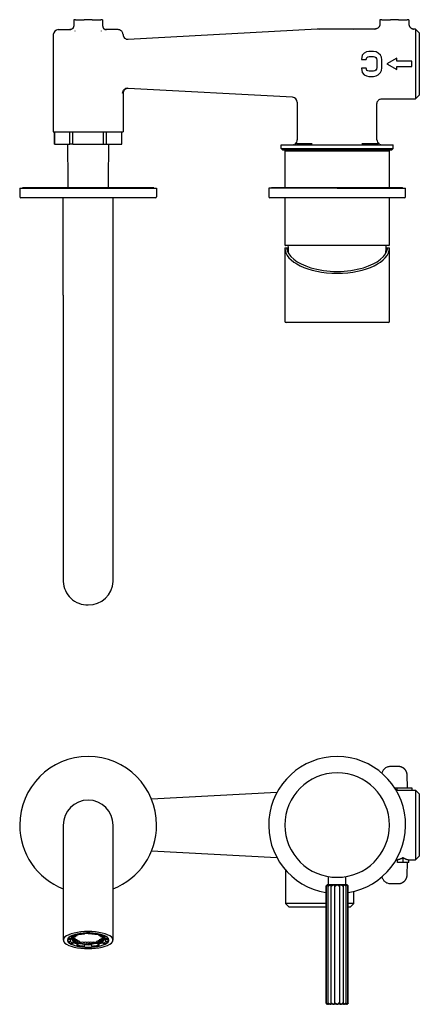
# Model space of a CAD drawing. Units: millimetres. Extents: x 569 to 1292, y 389 to 785.
# Drawn here: x 846 to 1006, y 389 to 785 of the extents above; entities that cross this region are included whole.
import ezdxf

# ---------------------------------------------------------------- set-up
doc = ezdxf.new("R2010")
doc.units = ezdxf.units.MM
doc.linetypes.add('SLD-Solid', pattern=[0])

msp = doc.modelspace()

# ---------------------------------------------------------------- linework, layer by layer
at = {"color": 7, "linetype": 'SLD-Solid', "lineweight": 25}
for p, q in [((867.35, 784.54), (867.35, 782.04)), ((868.05, 784.54), (867.35, 784.54)), ((868.05, 784.54), (871.55, 784.54)), ((874.79, 784.54), (871.55, 784.54)), ((874.79, 784.54), (878.29, 784.54)), ((878.99, 784.54), (878.29, 784.54)), ((878.99, 784.54), (878.99, 782.04)), ((990.35, 784.54), (990.35, 782.79)), ((991.05, 784.54), (990.35, 784.54)), ((991.05, 784.54), (994.55, 784.54)), ((997.79, 784.54), (994.55, 784.54)), ((997.79, 784.54), (1001.29, 784.54)), ((1001.99, 784.54), (1001.29, 784.54)), ((1001.99, 784.54), (1001.99, 782.79)), ((861.17, 780.54), (866.19, 780.54)), ((867.83, 780.06), (867.83, 779.9)), ((878.51, 779.9), (878.5, 780.06)), ((879.95, 780.55), (880.15, 780.54)), ((885.11, 780.54), (880.15, 780.54)), ((885.53, 780.51), (885.46, 780.51)), ((885.66, 780.46), (885.53, 780.51)), ((886.25, 780.22), (886.04, 780.3)), ((965.17, 780.74), (889.27, 776.65)), ((965.9, 780.77), (965.17, 780.74)), ((967.17, 780.79), (966.44, 780.79)), ((979.17, 780.79), (967.17, 780.79)), ((988.35, 780.79), (979.17, 780.79)), ((988.39, 780.69), (988.35, 780.79)), ((988.35, 780.79), (988.39, 780.69)), ((988.77, 780.84), (988.39, 780.75)), ((988.79, 780.84), (988.39, 780.75)), ((1003.95, 780.75), (1003.54, 780.84)), ((1003.95, 780.69), (1003.99, 780.79)), ((1003.99, 780.79), (1003.95, 780.69)), ((1004.67, 780.79), (1003.99, 780.79)), ((1006.17, 779.29), (1004.67, 780.79)), ((1004.67, 780.79), (1004.67, 766.79)), ((1006.17, 779.29), (1006.17, 766.79)), ((859.17, 778.54), (859.17, 739.54)), ((887.17, 778.6), (887.16, 778.7)), ((887.17, 778.6), (887.16, 778.59)), ((887.16, 778.59), (887.16, 778.59)), ((984.08, 771.15), (983.25, 770.3)), ((984.92, 771.58), (984.08, 771.15)), ((985.96, 771.79), (984.92, 771.58)), ((987.83, 771.79), (985.96, 771.79)), ((988.88, 771.58), (987.83, 771.79)), ((989.71, 771.15), (988.88, 771.58)), ((990.54, 770.3), (989.71, 771.15)), ((983.25, 770.3), (982.9, 768.49)), ((982.9, 768.49), (984.84, 768.49)), ((984.84, 768.49), (985.13, 769.4)), ((985.13, 769.4), (985.44, 769.61)), ((985.44, 769.61), (986.05, 769.76)), ((986.05, 769.76), (987.74, 769.76)), ((987.74, 769.76), (988.35, 769.61)), ((988.35, 769.61), (988.75, 769.34)), ((988.75, 769.34), (989.01, 768.93)), ((989.01, 768.93), (989.17, 768.29)), ((989.17, 768.29), (989.17, 765.28)), ((990.96, 769.45), (990.54, 770.3)), ((991.17, 768.38), (990.96, 769.45)), ((991.17, 765.19), (991.17, 768.38)), ((997.17, 769.1), (993.17, 766.79)), ((997.17, 767.82), (997.17, 769.1)), ((1003.17, 767.82), (997.17, 767.82)), ((1003.17, 765.76), (1003.17, 767.82)), ((982.9, 765.09), (983.25, 763.28)), ((984.84, 765.09), (982.9, 765.09)), ((983.25, 763.28), (984.08, 762.43)), ((985.13, 764.18), (984.84, 765.09)), ((985.44, 763.97), (985.13, 764.18)), ((986.05, 763.82), (985.44, 763.97)), ((987.74, 763.82), (986.05, 763.82)), ((988.35, 763.97), (987.74, 763.82)), ((988.75, 764.24), (988.35, 763.97)), ((989.01, 764.64), (988.75, 764.24)), ((989.17, 765.28), (989.01, 764.64)), ((989.71, 762.43), (990.54, 763.28)), ((990.54, 763.28), (990.96, 764.13)), ((990.96, 764.13), (991.17, 765.19)), ((993.17, 766.79), (997.17, 764.48)), ((997.17, 765.76), (1003.17, 765.76)), ((997.17, 764.48), (997.17, 765.76)), ((1004.67, 766.79), (1004.67, 752.79)), ((1006.17, 766.79), (1006.17, 754.29)), ((984.08, 762.43), (984.92, 762)), ((984.92, 762), (985.96, 761.79)), ((985.96, 761.79), (987.83, 761.79)), ((987.83, 761.79), (988.88, 762)), ((988.88, 762), (989.71, 762.43)), ((955.27, 753.37), (889.27, 756.92)), ((887.17, 754.93), (887.17, 739.54)), ((957.17, 751.38), (957.17, 736.29)), ((991.16, 752.79), (1004.67, 752.79)), ((1004.67, 752.79), (1006.17, 754.29)), ((989.17, 736.29), (989.17, 750.79)), ((859.17, 739.54), (887.17, 739.54)), ((859.67, 739.54), (859.67, 734.54)), ((859.68, 734.54), (859.68, 739.54)), ((865.87, 734.54), (865.87, 739.54)), ((866.98, 734.54), (866.98, 739.54)), ((879.35, 734.54), (879.35, 739.54)), ((880.47, 734.54), (880.47, 739.54)), ((886.65, 734.54), (886.65, 739.54)), ((886.67, 734.54), (886.67, 739.54)), ((859.68, 734.54), (859.67, 734.54)), ((859.68, 734.54), (865.87, 734.54)), ((864.9, 734.54), (864.95, 720.04)), ((866.98, 734.54), (865.87, 734.54)), ((866.98, 734.54), (879.35, 734.54)), ((879.35, 734.54), (880.47, 734.54)), ((880.47, 734.54), (886.65, 734.54)), ((881.38, 720.04), (881.43, 734.54)), ((886.65, 734.54), (886.67, 734.54)), ((950.67, 732.79), (950.67, 734.29)), ((950.67, 734.29), (995.67, 734.29)), ((950.67, 732.79), (995.67, 732.79)), ((950.67, 732.79), (951.17, 732.29)), ((951.17, 732.29), (995.17, 732.29)), ((952.67, 732.29), (952.17, 731.79)), ((952.17, 731.79), (952.17, 717.04)), ((973.17, 731.79), (952.17, 731.79)), ((956.78, 734.79), (961.17, 734.79)), ((961.17, 734.79), (963.2, 734.79)), ((994.17, 731.79), (973.17, 731.79)), ((983.13, 734.79), (985.17, 734.79)), ((985.17, 734.79), (989.55, 734.79)), ((994.17, 731.79), (993.67, 732.29)), ((994.17, 717.04), (994.17, 731.79)), ((995.67, 732.79), (995.17, 732.29)), ((995.67, 732.79), (995.67, 734.29)), ((864.95, 720.04), (864.95, 717.04)), ((881.38, 717.04), (881.38, 720.04)), ((845.67, 716.94), (845.67, 713.44)), ((845.67, 716.94), (900.67, 716.94)), ((873.17, 717.04), (846.9, 717.04)), ((899.44, 717.04), (873.17, 717.04)), ((900.67, 716.94), (900.67, 713.44)), ((945.67, 716.94), (945.67, 713.44)), ((973.17, 716.94), (945.67, 716.94)), ((973.17, 717.04), (946.9, 717.04)), ((999.44, 717.04), (973.17, 717.04)), ((973.17, 716.94), (1000.67, 716.94)), ((1000.67, 713.44), (1000.67, 716.94)), ((900.17, 712.94), (846.17, 712.94)), ((863.17, 673.94), (863.17, 712.94)), ((883.17, 673.94), (883.17, 712.94)), ((973.17, 712.94), (946.17, 712.94)), ((952.17, 712.94), (952.17, 694.09)), ((1000.17, 712.94), (973.17, 712.94)), ((994.17, 694.09), (994.17, 712.94)), ((952.17, 692.94), (952.17, 663.44)), ((952.17, 692.94), (952.87, 692.94)), ((973.17, 693.79), (952.47, 693.79)), ((952.87, 692.94), (953.43, 692.94)), ((993.87, 693.79), (973.17, 693.79)), ((992.9, 692.94), (993.47, 692.94)), ((993.47, 692.94), (994.17, 692.94)), ((994.17, 663.44), (994.17, 692.94)), ((863.17, 673.94), (863.17, 602.36)), ((883.17, 602.36), (883.17, 673.94)), ((973.17, 662.94), (952.67, 662.94)), ((993.67, 662.94), (973.17, 662.94)), ((863.17, 602.36), (863.17, 566.65)), ((883.17, 566.65), (883.17, 602.36)), ((863.17, 566.65), (863.17, 558.94)), ((883.17, 558.94), (883.17, 566.65)), ((997.79, 484.59), (994.55, 484.59)), ((1001.46, 476.09), (1001.29, 481.21)), ((996.22, 476.09), (997.17, 476.09)), ((996.89, 474.91), (997.17, 474.89)), ((997.17, 476.09), (997.17, 474.89)), ((997.17, 476.09), (1003.17, 476.09)), ((997.17, 475.05), (1003.17, 475.05)), ((1003.17, 476.09), (1003.17, 475.05)), ((1003.17, 475.09), (1004.67, 475.09)), ((1004.67, 475.09), (1004.67, 447.09)), ((1006.17, 473.59), (1004.67, 475.09)), ((948.97, 474.16), (898.64, 471.46)), ((1006.17, 473.59), (1006.17, 448.59)), ((863.17, 461.09), (863.17, 436.08)), ((883.17, 436.08), (883.17, 461.09)), ((898.64, 450.72), (948.97, 448.01)), ((996.84, 447.09), (997.36, 447.09)), ((997.36, 446.09), (997.36, 447.12)), ((999.67, 446.09), (999.67, 448.01)), ((1001.98, 446.09), (1001.98, 447.12)), ((1001.98, 447.09), (1004.67, 447.09)), ((1006.17, 448.59), (1004.67, 447.09)), ((952.42, 443.04), (952.42, 429.59)), ((999.67, 446.09), (997.36, 446.09)), ((1001.98, 446.09), (999.67, 446.09)), ((1001.29, 440.96), (1001.46, 446.09)), ((969.67, 437.09), (969.67, 440.38)), ((976.67, 437.09), (976.67, 440.38)), ((863.17, 436.08), (863.17, 414.89)), ((883.17, 414.89), (883.17, 436.08)), ((968.68, 436.59), (968.68, 389.58)), ((968.81, 436.6), (968.81, 389.58)), ((968.86, 436.59), (968.82, 436.59)), ((969.17, 437.09), (968.96, 436.88)), ((969.17, 437.09), (969.18, 437.09)), ((969.59, 437.09), (969.18, 437.09)), ((969.48, 436.64), (969.48, 389.53)), ((969.61, 436.59), (969.54, 436.59)), ((970.47, 437.09), (969.59, 437.09)), ((971.72, 437.09), (970.47, 437.09)), ((970.61, 436.72), (970.61, 389.45)), ((970.85, 436.59), (970.74, 436.59)), ((973.17, 437.09), (971.72, 437.09)), ((972.04, 436.79), (972.04, 389.38)), ((972.4, 436.59), (972.28, 436.59)), ((974.61, 437.09), (973.17, 437.09)), ((974.06, 436.59), (973.93, 436.59)), ((974.3, 389.38), (974.3, 436.79)), ((975.86, 437.09), (974.61, 437.09)), ((975.59, 436.59), (975.48, 436.59)), ((975.73, 389.45), (975.73, 436.72)), ((976.75, 437.09), (975.86, 437.09)), ((976.8, 436.59), (976.72, 436.59)), ((977.15, 437.09), (976.75, 437.09)), ((976.85, 389.53), (976.85, 436.64)), ((977.15, 437.09), (977.17, 437.09)), ((977.39, 436.87), (977.17, 437.09)), ((977.51, 436.59), (977.48, 436.59)), ((977.52, 389.58), (977.52, 436.6)), ((977.65, 389.58), (977.65, 436.59)), ((994.55, 437.59), (997.79, 437.59)), ((979.92, 429.59), (979.92, 434.43)), ((952.42, 429.59), (953.92, 428.09)), ((966.17, 429.59), (952.42, 429.59)), ((966.17, 428.09), (953.92, 428.09)), ((968.68, 429.59), (966.17, 429.59)), ((968.68, 428.09), (966.17, 428.09)), ((979.92, 429.59), (977.65, 429.59)), ((978.42, 428.09), (977.65, 428.09)), ((978.42, 428.09), (979.92, 429.59)), ((865.19, 415.46), (865.19, 415.73)), ((866.07, 415.4), (865.19, 415.46)), ((865.19, 415.25), (866.07, 415.31)), ((865.19, 414.31), (865.19, 415.25)), ((866.07, 415.31), (866.02, 415.4)), ((866.07, 414.37), (866.07, 415.31)), ((866.34, 416.41), (866.34, 416.53)), ((866.34, 416.41), (867.09, 416.24)), ((866.52, 415.87), (866.52, 415.45)), ((867.09, 416.24), (867.09, 416.85)), ((867.62, 415.6), (867.16, 415.69)), ((867.29, 415.66), (867.29, 415.34)), ((867.29, 415.34), (867.62, 415.4)), ((867.67, 415.37), (867.31, 415.3)), ((867.33, 416), (867.62, 416.05)), ((867.62, 416.25), (867.59, 416.26)), ((867.62, 416.05), (867.62, 416.25)), ((867.62, 415.4), (867.62, 415.6)), ((867.63, 416.29), (867.67, 416.28)), ((867.64, 415.37), (867.64, 414.98)), ((867.67, 416.28), (868.17, 416.38)), ((867.67, 416.28), (867.67, 416.31)), ((868.17, 415.27), (867.67, 415.37)), ((867.67, 414.98), (867.67, 415.37)), ((868.17, 416.58), (868.11, 416.59)), ((868.17, 416.62), (868.22, 416.61)), ((868.17, 416.38), (868.17, 416.58)), ((868.17, 415.08), (868.17, 415.27)), ((868.22, 416.61), (868.72, 416.7)), ((868.22, 416.61), (868.22, 416.64)), ((868.72, 417.22), (868.72, 417.3)), ((869.21, 416.96), (868.72, 417.22)), ((868.72, 416.7), (868.72, 416.85)), ((871.48, 417.61), (871.48, 417.68)), ((871.48, 417.61), (871.67, 417.31)), ((871.67, 417.31), (871.67, 417.7)), ((874.67, 417.31), (874.67, 417.7)), ((874.67, 417.31), (874.85, 417.61)), ((874.85, 417.61), (874.85, 417.68)), ((877.61, 417.22), (877.12, 416.96)), ((877.61, 417.22), (877.61, 417.3)), ((877.62, 416.85), (877.62, 416.7)), ((877.62, 416.7), (878.12, 416.61)), ((878.12, 416.61), (878.12, 416.64)), ((878.12, 416.61), (878.17, 416.62)), ((878.22, 416.59), (878.17, 416.58)), ((878.17, 416.58), (878.17, 416.38)), ((878.17, 416.38), (878.67, 416.28)), ((878.67, 415.37), (878.17, 415.27)), ((878.17, 415.27), (878.17, 415.08)), ((878.67, 416.28), (878.67, 416.31)), ((878.67, 416.28), (878.7, 416.29)), ((879.02, 415.3), (878.67, 415.37)), ((878.67, 414.98), (878.67, 415.37)), ((878.69, 414.98), (878.69, 415.37)), ((878.74, 416.26), (878.72, 416.25)), ((878.72, 416.25), (878.72, 416.05)), ((878.72, 416.05), (879, 416)), ((879.18, 415.69), (878.72, 415.6)), ((878.72, 415.6), (878.72, 415.4)), ((878.72, 415.4), (879.05, 415.34)), ((879.05, 415.34), (879.05, 415.66)), ((879.24, 416.24), (879.24, 416.85)), ((879.24, 416.24), (880, 416.41)), ((879.82, 415.45), (879.82, 415.87)), ((880, 416.41), (880, 416.53)), ((881.14, 415.46), (880.26, 415.4)), ((880.31, 415.4), (880.26, 415.31)), ((880.26, 414.37), (880.26, 415.31)), ((880.26, 415.31), (881.14, 415.25)), ((881.14, 415.46), (881.14, 415.73)), ((881.14, 414.31), (881.14, 415.25)), ((865.19, 414.31), (866.07, 414.37)), ((867.09, 413.53), (866.34, 413.37)), ((867.09, 413.53), (867.09, 414.47)), ((867.64, 414.98), (867.67, 414.98)), ((867.67, 414.98), (868.17, 415.08)), ((868.22, 415.05), (867.72, 414.95)), ((867.72, 414.95), (867.72, 414.93)), ((868.17, 415.04), (868.17, 414.66)), ((868.17, 414.66), (868.22, 414.65)), ((868.72, 414.95), (868.22, 415.05)), ((868.22, 414.65), (868.22, 415.05)), ((868.22, 414.65), (868.72, 414.75)), ((868.77, 414.72), (868.27, 414.62)), ((868.27, 414.62), (868.27, 414.61)), ((868.72, 414.75), (868.72, 414.95)), ((868.72, 413.49), (869.05, 413.66)), ((868.72, 412.55), (868.72, 413.49)), ((868.72, 412.55), (869.21, 412.81)), ((869.27, 414.62), (868.77, 414.72)), ((868.91, 414.69), (868.91, 414.35)), ((868.91, 414.35), (869.27, 414.42)), ((869.32, 414.39), (868.99, 414.33)), ((869.21, 412.81), (869.21, 413.62)), ((869.27, 414.42), (869.27, 414.62)), ((869.82, 414.3), (869.32, 414.39)), ((869.82, 414.1), (869.82, 414.3)), ((870.97, 414.07), (870.48, 413.97)), ((871.47, 413.97), (870.97, 414.07)), ((871.47, 413.84), (871.47, 413.97)), ((871.67, 412.46), (871.48, 412.16)), ((872.07, 414.07), (871.57, 413.97)), ((871.57, 413.97), (871.57, 413.83)), ((871.67, 412.46), (871.67, 413.23)), ((872.57, 413.97), (872.07, 414.07)), ((872.54, 413.97), (872.54, 413.77)), ((872.54, 413.77), (872.57, 413.77)), ((872.57, 413.77), (872.57, 413.97)), ((873.17, 414.07), (872.67, 413.97)), ((872.67, 413.97), (872.67, 413.77)), ((872.67, 413.77), (872.72, 413.76)), ((872.72, 413.76), (872.72, 413.98)), ((873.67, 413.97), (873.17, 414.07)), ((873.62, 413.98), (873.62, 413.76)), ((873.62, 413.76), (873.67, 413.77)), ((873.67, 413.77), (873.67, 413.97)), ((874.27, 414.07), (873.77, 413.97)), ((873.77, 413.97), (873.77, 413.77)), ((873.77, 413.77), (873.79, 413.77)), ((873.79, 413.77), (873.79, 413.97)), ((874.77, 413.97), (874.27, 414.07)), ((874.67, 412.46), (874.67, 413.23)), ((874.85, 412.16), (874.67, 412.46)), ((874.77, 413.83), (874.77, 413.97)), ((875.37, 414.07), (874.87, 413.97)), ((874.87, 413.97), (874.87, 413.84)), ((875.86, 413.97), (875.37, 414.07)), ((877.02, 414.39), (876.52, 414.3)), ((876.52, 414.3), (876.52, 414.1)), ((877.35, 414.33), (877.02, 414.39)), ((877.57, 414.72), (877.07, 414.62)), ((877.07, 414.62), (877.07, 414.42)), ((877.07, 414.42), (877.42, 414.35)), ((877.12, 412.81), (877.12, 413.62)), ((877.12, 412.81), (877.61, 412.55)), ((877.28, 413.66), (877.61, 413.49)), ((877.42, 414.35), (877.42, 414.69)), ((878.07, 414.62), (877.57, 414.72)), ((877.61, 412.55), (877.61, 413.49)), ((878.12, 415.05), (877.62, 414.95)), ((877.62, 414.95), (877.62, 414.75)), ((877.62, 414.75), (878.12, 414.65)), ((878.07, 414.61), (878.07, 414.62)), ((878.62, 414.95), (878.12, 415.05)), ((878.12, 414.65), (878.12, 415.05)), ((878.12, 414.65), (878.17, 414.66)), ((878.17, 415.08), (878.67, 414.98)), ((878.17, 414.66), (878.17, 415.04)), ((878.62, 414.93), (878.62, 414.95)), ((878.69, 414.98), (878.67, 414.98)), ((879.24, 413.53), (879.24, 414.47)), ((880, 413.37), (879.24, 413.53)), ((880.26, 414.37), (881.14, 414.31)), ((968.86, 389.59), (968.82, 389.59)), ((968.95, 389.31), (969.17, 389.09)), ((969.18, 389.09), (969.17, 389.09)), ((969.59, 389.09), (969.18, 389.09)), ((969.61, 389.59), (969.54, 389.59)), ((970.47, 389.09), (969.59, 389.09)), ((971.72, 389.09), (970.47, 389.09)), ((970.85, 389.59), (970.74, 389.59)), ((973.17, 389.09), (971.72, 389.09)), ((972.4, 389.59), (972.28, 389.59)), ((974.61, 389.09), (973.17, 389.09)), ((974.06, 389.59), (973.93, 389.59)), ((975.86, 389.09), (974.61, 389.09)), ((975.59, 389.59), (975.48, 389.59)), ((976.75, 389.09), (975.86, 389.09)), ((976.8, 389.59), (976.72, 389.59)), ((977.15, 389.09), (976.75, 389.09)), ((977.17, 389.09), (977.15, 389.09)), ((977.17, 389.09), (977.38, 389.3)), ((977.51, 389.59), (977.48, 389.59))]:
    msp.add_line(p, q, dxfattribs=at)
at = {"color": 7, "linetype": 'SLD-Solid', "lineweight": 25, "flags": 128}
for points in [[(966.39, 780.64), (966.34, 780.62), (966.34, 780.62)], [(873.17, 418.31), (871.68, 418.27), (870.22, 418.15), (868.83, 417.97), (867.53, 417.71), (866.37, 417.39), (865.35, 417.02), (864.51, 416.6), (863.86, 416.14), (863.42, 415.65), (863.2, 415.14), (863.2, 414.63), (863.42, 414.13), (863.86, 413.64), (864.51, 413.18), (865.35, 412.75), (866.37, 412.38), (867.53, 412.06), (868.83, 411.81), (870.22, 411.62), (871.68, 411.5), (873.17, 411.47)], [(873.17, 412.03), (874.51, 412.07), (875.81, 412.18), (877.05, 412.36), (878.18, 412.6), (879.19, 412.91), (880.04, 413.26), (880.71, 413.66), (881.19, 414.09), (881.46, 414.54), (881.51, 415), (881.35, 415.46), (880.97, 415.9), (880.4, 416.31), (879.64, 416.69), (878.7, 417.02), (877.63, 417.3), (876.44, 417.51), (875.17, 417.66), (873.84, 417.73), (872.5, 417.73), (871.17, 417.66), (869.89, 417.51), (868.7, 417.3), (867.63, 417.02), (866.7, 416.69), (865.94, 416.31), (865.36, 415.9), (864.99, 415.46), (864.82, 415), (864.88, 414.54), (865.15, 414.09), (865.62, 413.66), (866.3, 413.26), (867.15, 412.91), (868.15, 412.6), (869.29, 412.36), (870.52, 412.18), (871.83, 412.07), (873.17, 412.03)], [(866.22, 415.59), (866.35, 415.45), (866.53, 415.3)], [(866.74, 416.03), (866.55, 415.66), (866.55, 415.24), (866.77, 414.83), (867.21, 414.44), (867.86, 414.08), (868.69, 413.77), (869.67, 413.52), (870.76, 413.33), (871.95, 413.21), (873.17, 413.18)], [(869.15, 417), (869.09, 416.98), (868.34, 416.7), (867.75, 416.37), (867.35, 416.02), (867.14, 415.64), (867.14, 415.26), (867.35, 414.88), (867.75, 414.53), (868.34, 414.2), (869.09, 413.92), (869.98, 413.69), (870.98, 413.52), (872.06, 413.42), (873.17, 413.38)], [(873.17, 417.72), (871.95, 417.69), (871.67, 417.67)], [(873.17, 417.52), (872.06, 417.48), (871.67, 417.45)], [(873.17, 411.47), (874.66, 411.5), (876.11, 411.62), (877.51, 411.81), (878.8, 412.06), (879.97, 412.38), (880.99, 412.75), (881.83, 413.18), (882.48, 413.64), (882.92, 414.13), (883.14, 414.63), (883.14, 415.14), (882.92, 415.65), (882.48, 416.14), (881.83, 416.6), (880.99, 417.02), (879.97, 417.39), (878.8, 417.71), (877.51, 417.97), (876.11, 418.15), (874.66, 418.27), (873.17, 418.31)], [(873.17, 417.72), (874.39, 417.69), (874.67, 417.67)], [(873.17, 417.52), (874.28, 417.48), (874.67, 417.45)], [(877.18, 417), (877.24, 416.98), (878, 416.7), (878.58, 416.37), (878.99, 416.02), (879.19, 415.64), (879.19, 415.26), (878.99, 414.88), (878.58, 414.53), (878, 414.2), (877.24, 413.92), (876.35, 413.69), (875.35, 413.52), (874.28, 413.42), (873.17, 413.38)], [(879.59, 416.03), (879.79, 415.66), (879.79, 415.24), (879.56, 414.83), (879.12, 414.44), (878.47, 414.08), (877.65, 413.77), (876.67, 413.52), (875.57, 413.33), (874.39, 413.21), (873.17, 413.18)], [(880.12, 415.59), (879.98, 415.45), (879.8, 415.3)], [(867.36, 414.34), (867.31, 414.37), (867.09, 414.47)], [(879.24, 414.47), (879.03, 414.37), (878.97, 414.34)]]:
    msp.add_lwpolyline(points, dxfattribs=at)
at = {"color": 7, "linetype": 'SLD-Solid', "lineweight": 25}
for centre, radius, start, end in [((861.17, 778.54), 2, 90, 180), ((885.17, 778.54), 2, 49.1204, 90), ((966.44, 770.79), 10, 90, 93.0775), ((967.17, 778.79), 2, 90, 116.7701), ((979.17, 778.79), 2, 64.5718, 90), ((889.17, 778.65), 2, 181.6203, 273.0775), ((889.17, 754.93), 2, 86.9225, 180), ((955.17, 751.38), 2, 360, 86.9225), ((955.17, 736.29), 2, 307.9058, 0), ((991.17, 736.29), 2, 180, 232.0942), ((955.17, 736.29), 2, 270, 294.347), ((955.28, 735.79), 1.5, 270, 306.8699), ((956.78, 733.79), 1, 90, 126.8699), ((989.55, 733.79), 1, 53.1301, 90), ((991.05, 735.79), 1.5, 233.1301, 270), ((991.17, 736.29), 2, 245.653, 270), ((847.57, 716.44), 0.9, 138.1897, 146.251), ((898.77, 716.44), 0.9, 33.749, 41.8103), ((947.57, 716.44), 0.9, 138.1897, 146.251), ((998.77, 716.44), 0.9, 33.749, 41.8103), ((846.17, 713.44), 0.5, 180, 270), ((900.17, 713.44), 0.5, 270, 0), ((946.17, 713.44), 0.5, 180, 270), ((1000.17, 713.44), 0.5, 270, 0), ((952.47, 694.09), 0.3, 180, 270), ((974.69, 693.79), 21.27, 180, 188.4722), ((971.65, 693.79), 21.27, 351.5278, 0), ((993.87, 694.09), 0.3, 270, 0), ((952.67, 663.44), 0.5, 180, 270), ((993.67, 663.44), 0.5, 270, 0), ((872.83, 559.2), 9.67, 181.5718, 271.9898), ((873.45, 559.27), 9.73, 268.3623, 358.076), ((873.17, 461.09), 27.5, 0, 180), ((973.17, 461.09), 27.5, 90, 260.6092), ((973.17, 461.09), 27.5, 279.3908, 90), ((973.17, 461.09), 21, 90, 270), ((973.17, 461.09), 21, 270, 90), ((873.17, 461.09), 10, 90, 180), ((873.17, 461.09), 10, 0, 90), ((873.17, 461.09), 27.5, 180, 248.6763), ((873.17, 461.09), 27.5, 291.3237, 0), ((866.2, 415.89), 1.19, 195.8342, 212.3348), ((867.56, 413.77), 2.91, 114.7763, 144.3173), ((868.17, 413.89), 2.59, 114.7763, 144.3173), ((870.21, 411.88), 5.47, 104.7266, 124.7731), ((868.3, 416.06), 1.24, 215.4499, 217.4313), ((872.78, 398.48), 19.18, 93.8967, 102.2301), ((872.83, 400.29), 17.06, 93.8967, 102.2301), ((873.51, 400.29), 17.06, 77.7699, 86.1033), ((873.55, 398.48), 19.18, 77.7699, 86.1033), ((876.13, 411.88), 5.47, 55.2269, 75.2734), ((878.04, 416.06), 1.24, 322.5687, 324.5501), ((878.16, 413.89), 2.59, 35.6827, 65.2237), ((878.78, 413.77), 2.91, 35.6827, 65.2237), ((880.13, 415.89), 1.19, 327.6652, 344.1658), ((867.56, 416.01), 2.91, 215.6827, 245.2237), ((868.17, 415.88), 2.59, 215.6827, 245.2237), ((871.14, 424.76), 11.53, 249.4166, 257.8706), ((869.18, 416.99), 2.53, 232.6013, 234.6578), ((870.24, 418.79), 4.62, 243.3533, 244.7299), ((872.78, 431.3), 19.18, 257.7699, 266.1033), ((871.36, 421.59), 7.64, 251.3245, 251.9139), ((872.83, 429.48), 17.06, 257.7699, 266.1033), ((872.5, 425.96), 12.15, 257.2388, 260.4207), ((873.06, 429.74), 15.97, 264.2819, 264.6422), ((873.16, 436.52), 23.48, 266.3506, 270.0129), ((873.16, 431.26), 17.5, 267.9719, 268.5386), ((873.17, 436.52), 23.48, 269.9871, 273.6494), ((873.17, 431.26), 17.5, 271.4614, 272.0281), ((873.51, 429.48), 17.06, 273.8967, 282.2301), ((873.28, 429.74), 15.97, 275.3578, 275.7181), ((873.55, 431.3), 19.18, 273.8967, 282.2301), ((873.83, 425.96), 12.15, 279.5793, 282.7612), ((874.97, 421.59), 7.64, 288.0861, 288.6755), ((875.19, 424.76), 11.53, 282.1294, 290.5834), ((876.09, 418.79), 4.62, 295.2701, 296.6467), ((877.15, 416.99), 2.53, 305.3422, 307.3987), ((878.16, 415.88), 2.59, 294.7763, 324.3173), ((878.78, 416.01), 2.91, 294.7763, 324.3173)]:
    msp.add_arc(centre, radius, start, end, dxfattribs=at)
for centre, major_axis, ratio, start_param, end_param in [((973.17, 692.94), (21, 0), 0.487733, 3.141593, 4.712389), ((973.17, 693.42), (20.32, 0), 0.488314, 3.190385, 4.166859), ((973.17, 692.94), (21, 0), 0.487733, 4.712389, 6.283185), ((973.17, 693.42), (20.32, 0), 0.488314, 5.257918, 6.234393), ((973.17, 692.94), (19.5, 0), 0.487733, 4.140999, 4.712389), ((973.17, 692.94), (19.5, 0), 0.487733, 4.712389, 5.283779)]:
    msp.add_ellipse(centre, major_axis=major_axis, ratio=ratio, start_param=start_param, end_param=end_param, dxfattribs=at)
for points, knots in [([(867.35, 782.04), (867.35, 782), (867.34, 781.91), (867.33, 781.79), (867.3, 781.66), (867.26, 781.54), (867.21, 781.42), (867.15, 781.3), (867.08, 781.19), (867, 781.08), (866.91, 780.97), (866.8, 780.87), (866.66, 780.78), (866.5, 780.68), (866.31, 780.61), (866.09, 780.55), (865.93, 780.54), (865.85, 780.54)], [0, 0, 0, 0, 0.052865, 0.106407, 0.160626, 0.215522, 0.271096, 0.327349, 0.38428, 0.441891, 0.500181, 0.561324, 0.631336, 0.710213, 0.797953, 0.89455, 1, 1, 1, 1]), ([(878.99, 782.04), (878.99, 782), (878.99, 781.91), (879.01, 781.79), (879.03, 781.66), (879.07, 781.54), (879.12, 781.42), (879.18, 781.3), (879.25, 781.19), (879.33, 781.08), (879.43, 780.97), (879.54, 780.87), (879.67, 780.78), (879.83, 780.68), (880.03, 780.61), (880.25, 780.55), (880.41, 780.54), (880.49, 780.54)], [0, 0, 0, 0, 0.052865, 0.106407, 0.160626, 0.215522, 0.271096, 0.327349, 0.38428, 0.441891, 0.500181, 0.561324, 0.631336, 0.710213, 0.797953, 0.89455, 1, 1, 1, 1]), ([(887.16, 778.6), (887.15, 778.76), (887.12, 779.12), (886.86, 779.65), (886.45, 780.12), (886.08, 780.31), (885.9, 780.4)], [0, 0, 0, 0, 0.208348, 0.468055, 0.73616, 1, 1, 1, 1]), ([(990.35, 782.79), (990.35, 782.74), (990.34, 782.65), (990.33, 782.51), (990.3, 782.37), (990.27, 782.23), (990.22, 782.09), (990.17, 781.96), (990.1, 781.83), (990.03, 781.71), (989.95, 781.59), (989.86, 781.48), (989.71, 781.31), (989.47, 781.12), (989.18, 780.96), (988.93, 780.87), (988.73, 780.82), (988.53, 780.79), (988.4, 780.79), (988.35, 780.79)], [0, 0, 0, 0, 0.043988, 0.088626, 0.133806, 0.179416, 0.225332, 0.27143, 0.317578, 0.363646, 0.409504, 0.455026, 0.50009, 0.622084, 0.750407, 0.805492, 0.875377, 0.94904, 1, 1, 1, 1]), ([(1001.99, 782.79), (1001.99, 782.74), (1001.99, 782.65), (1002.01, 782.51), (1002.03, 782.37), (1002.07, 782.23), (1002.11, 782.09), (1002.17, 781.96), (1002.23, 781.83), (1002.3, 781.71), (1002.39, 781.59), (1002.48, 781.48), (1002.63, 781.31), (1002.87, 781.12), (1003.15, 780.96), (1003.4, 780.87), (1003.6, 780.82), (1003.81, 780.79), (1003.94, 780.79), (1003.99, 780.79)], [0, 0, 0, 0, 0.043988, 0.088626, 0.133806, 0.179416, 0.225332, 0.27143, 0.317578, 0.363646, 0.409504, 0.455026, 0.50009, 0.622088, 0.750407, 0.805493, 0.875377, 0.949041, 1, 1, 1, 1]), ([(887.02, 755.09), (887.04, 755.35), (887.09, 755.74), (887.35, 756.22), (887.62, 756.55), (887.96, 756.82), (888.45, 757.07), (888.85, 757.1), (889.11, 757.12)], [0, 0, 0, 0, 0.238224, 0.367338, 0.499508, 0.631751, 0.761073, 1, 1, 1, 1]), ([(887.17, 754.93), (887.15, 754.95), (887.14, 754.97), (887.04, 755.13), (887.01, 755.17)], [0, 0, 0, 0, 0.752819, 1, 1, 1, 1]), ([(989.17, 750.77), (989.19, 751.03), (989.23, 751.42), (989.48, 751.89), (989.74, 752.21), (990.07, 752.47), (990.54, 752.73), (990.93, 752.76), (991.18, 752.79)], [0, 0, 0, 0, 0.239259, 0.368248, 0.500032, 0.631812, 0.760788, 1, 1, 1, 1]), ([(989.16, 750.8), (989.16, 750.79), (989.17, 750.79), (989.17, 750.79), (989.17, 750.79)], [0, 0, 0, 0, 0.937679, 1, 1, 1, 1]), ([(994.55, 484.59), (994.1, 484.54), (993.41, 484.46), (992.59, 484.01), (991.93, 483.48), (991.45, 482.78), (991.19, 482.18), (991.15, 481.91), (991.15, 481.88)], [0, 0, 0, 0, 0.286507, 0.4366574, 0.590962, 0.826558, 0.9751519, 1, 1, 1, 1]), ([(1001.29, 481.21), (1001.28, 481.27), (1001.28, 481.4), (1001.25, 481.59), (1001.22, 481.77), (1001.18, 481.95), (1001.13, 482.12), (1001.07, 482.29), (1001.01, 482.46), (1000.94, 482.62), (1000.86, 482.77), (1000.77, 482.92), (1000.68, 483.06), (1000.58, 483.2), (1000.48, 483.33), (1000.37, 483.45), (1000.26, 483.56), (1000.15, 483.67), (1000.03, 483.78), (999.91, 483.87), (999.79, 483.96), (999.66, 484.04), (999.54, 484.12), (999.41, 484.19), (999.28, 484.25), (999.15, 484.31), (999.02, 484.36), (998.9, 484.41), (998.77, 484.45), (998.64, 484.48), (998.51, 484.51), (998.39, 484.54), (998.27, 484.55), (998.14, 484.57), (998.02, 484.58), (997.9, 484.59), (997.83, 484.59), (997.79, 484.59)], [0, 0, 0, 0, 0.035438, 0.070504, 0.105183, 0.139458, 0.173319, 0.206764, 0.239798, 0.272423, 0.304644, 0.336462, 0.367877, 0.398887, 0.429491, 0.459689, 0.489481, 0.518866, 0.547844, 0.576415, 0.604579, 0.632335, 0.659683, 0.686624, 0.713157, 0.739282, 0.765, 0.790314, 0.815227, 0.839741, 0.863857, 0.887574, 0.910887, 0.93379, 0.956279, 0.978351, 1, 1, 1, 1]), ([(999.67, 448.01), (999.6, 447.97), (999.46, 447.88), (999.26, 447.76), (999.05, 447.65), (998.85, 447.55), (998.64, 447.46), (998.43, 447.38), (998.22, 447.31), (998, 447.25), (997.79, 447.19), (997.57, 447.15), (997.43, 447.13), (997.36, 447.12)], [0, 0, 0, 0, 0.090638, 0.181178, 0.271672, 0.36217, 0.452723, 0.54338, 0.634194, 0.725213, 0.816488, 0.908067, 1, 1, 1, 1]), ([(999.67, 448.01), (999.73, 447.97), (999.87, 447.88), (1000.08, 447.75), (1000.31, 447.63), (1000.55, 447.52), (1000.81, 447.41), (1001.08, 447.32), (1001.37, 447.24), (1001.67, 447.17), (1001.87, 447.14), (1001.98, 447.12)], [0, 0, 0, 0, 0.088564, 0.182762, 0.282595, 0.388065, 0.499173, 0.61592, 0.738306, 0.866333, 1, 1, 1, 1]), ([(991.15, 440.34), (991.16, 440.27), (991.2, 439.95), (991.5, 439.29), (992.16, 438.42), (993.26, 437.72), (994.13, 437.63), (994.55, 437.59)], [0, 0, 0, 0, 0.0451, 0.202877, 0.452967, 0.733154, 1, 1, 1, 1]), ([(997.79, 437.59), (997.85, 437.59), (997.98, 437.59), (998.17, 437.61), (998.36, 437.63), (998.56, 437.67), (998.76, 437.72), (998.97, 437.79), (999.17, 437.87), (999.38, 437.97), (999.58, 438.08), (999.78, 438.2), (999.97, 438.35), (1000.16, 438.51), (1000.34, 438.69), (1000.51, 438.88), (1000.67, 439.09), (1000.81, 439.32), (1000.94, 439.56), (1001.05, 439.82), (1001.15, 440.09), (1001.22, 440.37), (1001.27, 440.66), (1001.28, 440.86), (1001.29, 440.96)], [0, 0, 0, 0, 0.034649, 0.070358, 0.107114, 0.144899, 0.1837, 0.223515, 0.264351, 0.306213, 0.349106, 0.39303, 0.437979, 0.483953, 0.530951, 0.57897, 0.628009, 0.678069, 0.729145, 0.781241, 0.834377, 0.888574, 0.943805, 1, 1, 1, 1]), ([(968.68, 436.59), (968.68, 436.59), (968.7, 436.61), (968.77, 436.69), (968.82, 436.74), (968.87, 436.79)], [0, 0, 0, 0, 0.5, 0.5, 1, 1, 1, 1]), ([(968.82, 436.59), (968.8, 436.59), (968.81, 436.61), (968.87, 436.69), (968.91, 436.74), (968.95, 436.79)], [0, 0, 0, 0, 0.5, 0.5, 1, 1, 1, 1]), ([(968.86, 436.59), (968.88, 436.59), (968.93, 436.61), (969.03, 436.69), (969.09, 436.74), (969.14, 436.79)], [0, 0, 0, 0, 0.5, 0.5, 1, 1, 1, 1]), ([(969.18, 437.09), (969.17, 437.09), (969.13, 437.04), (969.01, 436.93), (968.94, 436.86), (968.87, 436.79)], [0, 0, 0, 0, 0.5, 0.5, 1, 1, 1, 1]), ([(969.18, 437.09), (969.19, 437.09), (969.17, 437.04), (969.08, 436.93), (969.02, 436.86), (968.95, 436.79)], [0, 0, 0, 0, 0.5, 0.5, 1, 1, 1, 1]), ([(969.14, 436.79), (969.22, 436.86), (969.3, 436.93), (969.46, 437.04), (969.54, 437.09), (969.59, 437.09)], [0, 0, 0, 0, 0.5, 0.5, 1, 1, 1, 1]), ([(969.54, 436.59), (969.49, 436.59), (969.48, 436.61), (969.49, 436.69), (969.51, 436.74), (969.54, 436.79)], [0, 0, 0, 0, 0.5, 0.5, 1, 1, 1, 1]), ([(969.59, 437.09), (969.63, 437.09), (969.65, 437.04), (969.62, 436.93), (969.59, 436.86), (969.54, 436.79)], [0, 0, 0, 0, 0.5, 0.5, 1, 1, 1, 1]), ([(969.61, 436.59), (969.66, 436.59), (969.73, 436.61), (969.85, 436.69), (969.91, 436.74), (969.96, 436.79)], [0, 0, 0, 0, 0.5, 0.5, 1, 1, 1, 1]), ([(969.96, 436.79), (970.03, 436.86), (970.11, 436.93), (970.29, 437.04), (970.39, 437.09), (970.47, 437.09)], [0, 0, 0, 0, 0.5, 0.5, 1, 1, 1, 1]), ([(970.47, 437.09), (970.55, 437.09), (970.6, 437.04), (970.64, 436.93), (970.64, 436.86), (970.62, 436.79)], [0, 0, 0, 0, 0.5, 0.5, 1, 1, 1, 1]), ([(970.74, 436.59), (970.68, 436.59), (970.64, 436.61), (970.6, 436.69), (970.6, 436.74), (970.62, 436.79)], [0, 0, 0, 0, 0.5, 0.5, 1, 1, 1, 1]), ([(970.85, 436.59), (970.92, 436.59), (970.99, 436.61), (971.12, 436.69), (971.17, 436.74), (971.21, 436.79)], [0, 0, 0, 0, 0.5, 0.5, 1, 1, 1, 1]), ([(971.21, 436.79), (971.27, 436.86), (971.34, 436.93), (971.51, 437.04), (971.62, 437.09), (971.72, 437.09)], [0, 0, 0, 0, 0.5, 0.5, 1, 1, 1, 1]), ([(971.72, 437.09), (971.82, 437.09), (971.9, 437.04), (972.01, 436.93), (972.03, 436.86), (972.04, 436.79)], [0, 0, 0, 0, 0.5, 0.5, 1, 1, 1, 1]), ([(972.28, 436.59), (972.21, 436.59), (972.14, 436.61), (972.06, 436.69), (972.04, 436.74), (972.04, 436.79)], [0, 0, 0, 0, 0.5, 0.5, 1, 1, 1, 1]), ([(972.4, 436.59), (972.48, 436.59), (972.55, 436.61), (972.66, 436.69), (972.7, 436.74), (972.72, 436.79)], [0, 0, 0, 0, 0.5, 0.5, 1, 1, 1, 1]), ([(972.72, 436.79), (972.76, 436.86), (972.81, 436.93), (972.96, 437.04), (973.06, 437.09), (973.17, 437.09)], [0, 0, 0, 0, 0.5, 0.5, 1, 1, 1, 1]), ([(973.17, 437.09), (973.28, 437.09), (973.38, 437.04), (973.53, 436.93), (973.58, 436.86), (973.61, 436.79)], [0, 0, 0, 0, 0.5, 0.5, 1, 1, 1, 1]), ([(973.93, 436.59), (973.86, 436.59), (973.78, 436.61), (973.68, 436.69), (973.64, 436.74), (973.61, 436.79)], [0, 0, 0, 0, 0.5, 0.5, 1, 1, 1, 1]), ([(974.06, 436.59), (974.13, 436.59), (974.19, 436.61), (974.27, 436.69), (974.29, 436.74), (974.3, 436.79)], [0, 0, 0, 0, 0.5, 0.5, 1, 1, 1, 1]), ([(974.3, 436.79), (974.3, 436.86), (974.33, 436.93), (974.43, 437.04), (974.51, 437.09), (974.61, 437.09)], [0, 0, 0, 0, 0.5, 0.5, 1, 1, 1, 1]), ([(974.61, 437.09), (974.71, 437.09), (974.82, 437.04), (975, 436.93), (975.07, 436.86), (975.13, 436.79)], [0, 0, 0, 0, 0.5, 0.5, 1, 1, 1, 1]), ([(975.48, 436.59), (975.42, 436.59), (975.34, 436.61), (975.22, 436.69), (975.17, 436.74), (975.13, 436.79)], [0, 0, 0, 0, 0.5, 0.5, 1, 1, 1, 1]), ([(975.59, 436.59), (975.65, 436.59), (975.7, 436.61), (975.73, 436.69), (975.73, 436.74), (975.72, 436.79)], [0, 0, 0, 0, 0.5, 0.5, 1, 1, 1, 1]), ([(975.72, 436.79), (975.7, 436.86), (975.69, 436.93), (975.73, 437.04), (975.78, 437.09), (975.86, 437.09)], [0, 0, 0, 0, 0.5, 0.5, 1, 1, 1, 1]), ([(975.86, 437.09), (975.94, 437.09), (976.04, 437.04), (976.22, 436.93), (976.3, 436.86), (976.38, 436.79)], [0, 0, 0, 0, 0.5, 0.5, 1, 1, 1, 1]), ([(976.72, 436.59), (976.67, 436.59), (976.61, 436.61), (976.49, 436.69), (976.43, 436.74), (976.38, 436.79)], [0, 0, 0, 0, 0.5, 0.5, 1, 1, 1, 1]), ([(976.79, 436.79), (976.75, 436.86), (976.71, 436.93), (976.69, 437.04), (976.7, 437.09), (976.75, 437.09)], [0, 0, 0, 0, 0.5, 0.5, 1, 1, 1, 1]), ([(976.75, 437.09), (976.8, 437.09), (976.87, 437.04), (977.03, 436.93), (977.11, 436.86), (977.19, 436.79)], [0, 0, 0, 0, 0.5, 0.5, 1, 1, 1, 1]), ([(976.8, 436.59), (976.84, 436.59), (976.86, 436.61), (976.85, 436.69), (976.83, 436.74), (976.79, 436.79)], [0, 0, 0, 0, 0.5, 0.5, 1, 1, 1, 1]), ([(977.38, 436.79), (977.32, 436.86), (977.26, 436.93), (977.17, 437.04), (977.14, 437.09), (977.15, 437.09)], [0, 0, 0, 0, 0.5, 0.5, 1, 1, 1, 1]), ([(977.46, 436.79), (977.39, 436.86), (977.32, 436.93), (977.21, 437.04), (977.16, 437.09), (977.15, 437.09)], [0, 0, 0, 0, 0.5, 0.5, 1, 1, 1, 1]), ([(977.48, 436.59), (977.46, 436.59), (977.41, 436.61), (977.3, 436.69), (977.25, 436.74), (977.19, 436.79)], [0, 0, 0, 0, 0.5, 0.5, 1, 1, 1, 1]), ([(977.51, 436.59), (977.53, 436.59), (977.52, 436.61), (977.47, 436.69), (977.43, 436.74), (977.38, 436.79)], [0, 0, 0, 0, 0.5, 0.5, 1, 1, 1, 1]), ([(977.65, 436.59), (977.66, 436.59), (977.64, 436.61), (977.56, 436.69), (977.51, 436.74), (977.46, 436.79)], [0, 0, 0, 0, 0.5, 0.5, 1, 1, 1, 1]), ([(968.68, 389.59), (968.68, 389.59), (968.7, 389.56), (968.77, 389.48), (968.82, 389.43), (968.87, 389.38)], [0, 0, 0, 0, 0.5, 0.5, 1, 1, 1, 1]), ([(968.82, 389.59), (968.8, 389.59), (968.81, 389.56), (968.87, 389.48), (968.91, 389.43), (968.95, 389.38)], [0, 0, 0, 0, 0.5, 0.5, 1, 1, 1, 1]), ([(968.86, 389.59), (968.88, 389.59), (968.93, 389.56), (969.03, 389.48), (969.09, 389.43), (969.14, 389.38)], [0, 0, 0, 0, 0.5, 0.5, 1, 1, 1, 1]), ([(968.87, 389.38), (968.94, 389.31), (969.01, 389.24), (969.13, 389.13), (969.17, 389.09), (969.18, 389.09)], [0, 0, 0, 0, 0.5, 0.5, 1, 1, 1, 1]), ([(969.18, 389.09), (969.19, 389.09), (969.17, 389.13), (969.08, 389.24), (969.02, 389.31), (968.95, 389.38)], [0, 0, 0, 0, 0.5, 0.5, 1, 1, 1, 1]), ([(969.14, 389.38), (969.22, 389.31), (969.3, 389.24), (969.46, 389.13), (969.54, 389.09), (969.59, 389.09)], [0, 0, 0, 0, 0.5, 0.5, 1, 1, 1, 1]), ([(969.54, 389.59), (969.49, 389.59), (969.48, 389.56), (969.49, 389.48), (969.51, 389.43), (969.54, 389.38)], [0, 0, 0, 0, 0.5, 0.5, 1, 1, 1, 1]), ([(969.59, 389.09), (969.63, 389.09), (969.65, 389.13), (969.62, 389.24), (969.59, 389.31), (969.54, 389.38)], [0, 0, 0, 0, 0.5, 0.5, 1, 1, 1, 1]), ([(969.61, 389.59), (969.66, 389.59), (969.73, 389.56), (969.85, 389.48), (969.91, 389.43), (969.96, 389.38)], [0, 0, 0, 0, 0.5, 0.5, 1, 1, 1, 1]), ([(969.96, 389.38), (970.03, 389.31), (970.11, 389.24), (970.29, 389.13), (970.39, 389.09), (970.47, 389.09)], [0, 0, 0, 0, 0.5, 0.5, 1, 1, 1, 1]), ([(970.47, 389.09), (970.55, 389.09), (970.6, 389.13), (970.64, 389.24), (970.64, 389.31), (970.62, 389.38)], [0, 0, 0, 0, 0.5, 0.5, 1, 1, 1, 1]), ([(970.74, 389.59), (970.68, 389.59), (970.64, 389.56), (970.6, 389.48), (970.6, 389.43), (970.62, 389.38)], [0, 0, 0, 0, 0.5, 0.5, 1, 1, 1, 1]), ([(970.85, 389.59), (970.92, 389.59), (970.99, 389.56), (971.12, 389.48), (971.17, 389.43), (971.21, 389.38)], [0, 0, 0, 0, 0.5, 0.5, 1, 1, 1, 1]), ([(971.21, 389.38), (971.27, 389.31), (971.34, 389.24), (971.51, 389.13), (971.62, 389.09), (971.72, 389.09)], [0, 0, 0, 0, 0.5, 0.5, 1, 1, 1, 1]), ([(971.72, 389.09), (971.82, 389.09), (971.9, 389.13), (972.01, 389.24), (972.03, 389.31), (972.04, 389.38)], [0, 0, 0, 0, 0.5, 0.5, 1, 1, 1, 1]), ([(972.28, 389.59), (972.21, 389.59), (972.14, 389.56), (972.06, 389.48), (972.04, 389.43), (972.04, 389.38)], [0, 0, 0, 0, 0.5, 0.5, 1, 1, 1, 1]), ([(972.4, 389.59), (972.48, 389.59), (972.55, 389.56), (972.66, 389.48), (972.7, 389.43), (972.72, 389.38)], [0, 0, 0, 0, 0.5, 0.5, 1, 1, 1, 1]), ([(972.72, 389.38), (972.76, 389.31), (972.81, 389.24), (972.96, 389.13), (973.06, 389.09), (973.17, 389.09)], [0, 0, 0, 0, 0.5, 0.5, 1, 1, 1, 1]), ([(973.17, 389.09), (973.28, 389.09), (973.38, 389.13), (973.53, 389.24), (973.58, 389.31), (973.61, 389.38)], [0, 0, 0, 0, 0.5, 0.5, 1, 1, 1, 1]), ([(973.93, 389.59), (973.86, 389.59), (973.78, 389.56), (973.68, 389.48), (973.64, 389.43), (973.61, 389.38)], [0, 0, 0, 0, 0.5, 0.5, 1, 1, 1, 1]), ([(974.06, 389.59), (974.13, 389.59), (974.19, 389.56), (974.27, 389.48), (974.29, 389.43), (974.3, 389.38)], [0, 0, 0, 0, 0.5, 0.5, 1, 1, 1, 1]), ([(974.3, 389.38), (974.3, 389.31), (974.33, 389.24), (974.43, 389.13), (974.51, 389.09), (974.61, 389.09)], [0, 0, 0, 0, 0.5, 0.5, 1, 1, 1, 1]), ([(974.61, 389.09), (974.71, 389.09), (974.82, 389.13), (975, 389.24), (975.07, 389.31), (975.13, 389.38)], [0, 0, 0, 0, 0.5, 0.5, 1, 1, 1, 1]), ([(975.48, 389.59), (975.42, 389.59), (975.34, 389.56), (975.22, 389.48), (975.17, 389.43), (975.13, 389.38)], [0, 0, 0, 0, 0.5, 0.5, 1, 1, 1, 1]), ([(975.59, 389.59), (975.65, 389.59), (975.7, 389.56), (975.73, 389.48), (975.73, 389.43), (975.72, 389.38)], [0, 0, 0, 0, 0.5, 0.5, 1, 1, 1, 1]), ([(975.72, 389.38), (975.7, 389.31), (975.69, 389.24), (975.73, 389.13), (975.78, 389.09), (975.86, 389.09)], [0, 0, 0, 0, 0.5, 0.5, 1, 1, 1, 1]), ([(975.86, 389.09), (975.94, 389.09), (976.04, 389.13), (976.22, 389.24), (976.3, 389.31), (976.38, 389.38)], [0, 0, 0, 0, 0.5, 0.5, 1, 1, 1, 1]), ([(976.72, 389.59), (976.67, 389.59), (976.61, 389.56), (976.49, 389.48), (976.43, 389.43), (976.38, 389.38)], [0, 0, 0, 0, 0.5, 0.5, 1, 1, 1, 1]), ([(976.79, 389.38), (976.75, 389.31), (976.71, 389.24), (976.69, 389.13), (976.7, 389.09), (976.75, 389.09)], [0, 0, 0, 0, 0.5, 0.5, 1, 1, 1, 1]), ([(976.75, 389.09), (976.8, 389.09), (976.87, 389.13), (977.03, 389.24), (977.11, 389.31), (977.19, 389.38)], [0, 0, 0, 0, 0.5, 0.5, 1, 1, 1, 1]), ([(976.8, 389.59), (976.84, 389.59), (976.86, 389.56), (976.85, 389.48), (976.83, 389.43), (976.79, 389.38)], [0, 0, 0, 0, 0.5, 0.5, 1, 1, 1, 1]), ([(977.38, 389.38), (977.32, 389.31), (977.26, 389.24), (977.17, 389.13), (977.14, 389.09), (977.15, 389.09)], [0, 0, 0, 0, 0.5, 0.5, 1, 1, 1, 1]), ([(977.15, 389.09), (977.16, 389.09), (977.21, 389.13), (977.32, 389.24), (977.39, 389.31), (977.46, 389.38)], [0, 0, 0, 0, 0.5, 0.5, 1, 1, 1, 1]), ([(977.48, 389.59), (977.46, 389.59), (977.41, 389.56), (977.3, 389.48), (977.25, 389.43), (977.19, 389.38)], [0, 0, 0, 0, 0.5, 0.5, 1, 1, 1, 1]), ([(977.51, 389.59), (977.53, 389.59), (977.52, 389.56), (977.47, 389.48), (977.43, 389.43), (977.38, 389.38)], [0, 0, 0, 0, 0.5, 0.5, 1, 1, 1, 1]), ([(977.65, 389.59), (977.66, 389.59), (977.64, 389.56), (977.56, 389.48), (977.51, 389.43), (977.46, 389.38)], [0, 0, 0, 0, 0.5, 0.5, 1, 1, 1, 1])]:
    msp.add_open_spline(points, degree=3, knots=knots, dxfattribs=at)

doc.saveas('drawing.dxf')
